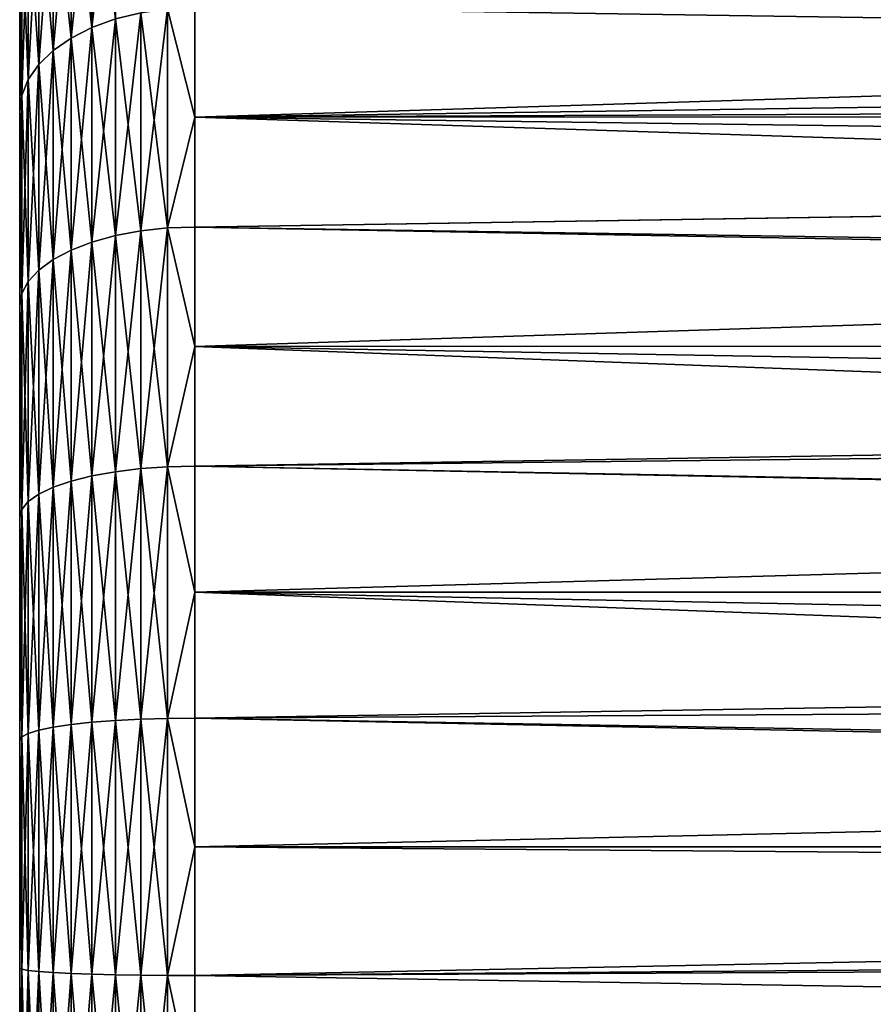
# Model space of a CAD drawing. Extents: x -145 to 245, y -234 to 40.
# Drawn here: x 75 to 79, y 0 to 4 of the extents above; entities that cross this region are included whole.
import ezdxf

# ---------------------------------------------------------------- set-up
doc = ezdxf.new("R2010")
doc.units = 0
doc.layers.add('L3', color=7, linetype='CONTINUOUS')

msp = doc.modelspace()

# ---------------------------------------------------------------- linework, layer by layer
at = {"layer": 'L3', "color": 254}
for points in [[(75, 5.729286, 63.66237), (75, 5.239564, 61.78157), (75, -5.019831, 66.95425)], [(75, 5.729286, 63.66237), (75, -5.019831, 66.95425), (75, 5.729286, 64.63763)], [(75, 5.729286, 64.63763), (75, -5.019831, 66.95425), (75, 5.239564, 66.51843)], [(75, 5.239564, 61.78157), (75, 4.151247, 60.17135), (75, -0.244037, 58.40518)], [(75, 5.239564, 61.78157), (75, -0.244037, 58.40518), (75, -1.211406, 58.52906)], [(75, -1.211406, 58.52906), (75, -3.014767, 59.25371), (75, 5.239564, 61.78157)], [(75, 5.239564, 61.78157), (75, -3.014767, 59.25371), (75, -3.79888, 59.83363)], [(75, 5.239564, 61.78157), (75, -3.79888, 59.83363), (75, -4.473706, 60.53773)], [(75, -4.473706, 60.53773), (75, -5.667292, 63.17825), (75, 5.239564, 61.78157)], [(75, -5.667292, 65.12176), (75, -5.019831, 66.95425), (75, 5.239564, 61.78157)], [(75, -5.667292, 65.12176), (75, 5.239564, 61.78157), (75, -5.75, 64.15)], [(75, -5.75, 64.15), (75, 5.239564, 61.78157), (75, -5.667292, 63.17825)], [(75, -5.019831, 66.95425), (75, 4.763931, 67.36986), (75, 5.239564, 66.51843)], [(75, -5.019831, 66.95425), (75, 4.151247, 68.12865), (75, 4.763931, 67.36986)], [(75.40951, 3.816507, 58.98974), (75.30916, 3.779942, 59.03918), (75.40951, 4.633698, 59.70896)], [(75.40951, 4.633698, 59.70896), (75.30916, 3.779942, 59.03918), (75.30916, 4.589303, 59.75151)], [(75.30916, 3.779942, 59.03918), (75.21967, 3.734493, 59.10063), (75.30916, 4.589303, 59.75151)], [(75.30916, 4.589303, 59.75151), (75.21967, 3.734493, 59.10063), (75.21967, 4.534123, 59.80439)], [(75.30916, 4.589303, 68.54849), (75.21967, 4.534123, 68.4956), (75.30916, 3.779942, 69.26082)], [(75.40951, 3.816507, 69.31026), (75.30916, 4.589303, 68.54849), (75.30916, 3.779942, 69.26082)], [(75.21967, 3.734493, 59.10063), (75.14324, 3.681278, 59.17258), (75.21967, 4.534123, 59.80439)], [(75.21967, 4.534123, 59.80439), (75.14324, 3.681278, 59.17258), (75.14324, 4.469514, 59.86632)], [(75.21967, 4.534123, 68.4956), (75.14324, 4.469514, 68.43368), (75.21967, 3.734493, 69.19937)], [(75.30916, 3.779942, 69.26082), (75.21967, 4.534123, 68.4956), (75.21967, 3.734493, 69.19937)], [(75.14324, 3.681278, 59.17258), (75.08174, 3.621609, 59.25326), (75.14324, 4.469514, 59.86632)], [(75.14324, 4.469514, 59.86632), (75.08174, 3.621609, 59.25326), (75.08174, 4.397069, 59.93575)], [(75.14324, 4.469514, 68.43368), (75.08174, 4.397069, 68.36425), (75.14324, 3.681278, 69.12742)], [(75.21967, 3.734493, 69.19937), (75.14324, 4.469514, 68.43368), (75.14324, 3.681278, 69.12742)], [(75.08174, 3.621609, 59.25326), (75.03671, 3.556955, 59.34068), (75.08174, 4.397069, 59.93575)], [(75.08174, 4.397069, 59.93575), (75.03671, 3.556955, 59.34068), (75.03671, 4.31857, 60.01098)], [(75.08174, 4.397069, 68.36425), (75.03671, 4.31857, 68.28901), (75.08174, 3.621609, 69.04674)], [(75.14324, 3.681278, 69.12742), (75.08174, 4.397069, 68.36425), (75.08174, 3.621609, 69.04674)], [(75.03671, 3.556955, 59.34068), (75.00923, 3.488907, 59.43269), (75.03671, 4.31857, 60.01098)], [(75.03671, 4.31857, 60.01098), (75.00923, 3.488907, 59.43269), (75.00923, 4.235952, 60.09017)], [(75.03671, 4.31857, 68.28901), (75.00923, 4.235952, 68.20983), (75.03671, 3.556955, 68.95932)], [(75.08174, 3.621609, 69.04674), (75.03671, 4.31857, 68.28901), (75.03671, 3.556955, 68.95932)], [(75.75, 3.865116, 58.92402), (104.4848, 4.28933, 59.26618), (75.75, 3.39572, 58.635)], [(75.75, 3.39572, 58.635), (104.4848, 4.28933, 59.26618), (104.095, 3.809998, 58.8837)], [(105.3846, 4.285735, 69.01821), (75.75, 3.865116, 69.37598), (106.33, 3.407881, 69.68478)], [(75.00923, 3.488907, 59.43269), (75, 3.419141, 59.52702), (75.00923, 4.235952, 60.09017)], [(75.00923, 4.235952, 60.09017), (75, 3.419141, 59.52702), (75, 4.151247, 60.17135)], [(75.00923, 4.235952, 68.20983), (75, 4.151247, 68.12865), (75.00923, 3.488907, 68.86731)], [(75.03671, 3.556955, 68.95932), (75.00923, 4.235952, 68.20983), (75.00923, 3.488907, 68.86731)], [(75, 3.419141, 68.77299), (75, 4.151247, 68.12865), (75, -5.019831, 66.95425)], [(75, 3.419141, 59.52702), (75, -0.244037, 58.40518), (75, 4.151247, 60.17135)], [(75.00923, 3.488907, 68.86731), (75, 4.151247, 68.12865), (75, 3.419141, 68.77299)], [(75.51824, 2.909798, 58.37876), (75.40951, 2.889522, 58.41897), (75.51824, 3.843288, 58.95353)], [(75.51824, 3.843288, 58.95353), (75.40951, 2.889522, 58.41897), (75.40951, 3.816507, 58.98974)], [(75.51824, 3.843288, 69.34647), (75.40951, 3.816507, 69.31026), (75.51824, 2.909798, 69.92124)], [(75.63268, 2.922167, 58.35423), (75.51824, 2.909798, 58.37876), (75.63268, 3.859625, 58.93144)], [(75.63268, 3.859625, 58.93144), (75.51824, 2.909798, 58.37876), (75.51824, 3.843288, 58.95353)], [(75.63268, 3.859625, 69.36856), (75.51824, 3.843288, 69.34647), (75.63268, 2.922167, 69.94577)], [(75.63268, 2.922167, 69.94577), (75.51824, 3.843288, 69.34647), (75.51824, 2.909798, 69.92124)], [(75.75, 3.39572, 69.665), (75.75, 3.865116, 69.37598), (75.63268, 3.859625, 69.36856)], [(75.63268, 3.859625, 58.93144), (75.75, 3.865116, 58.92402), (75.75, 3.39572, 58.635)], [(75.63268, 2.922167, 69.94577), (75.75, 3.39572, 69.665), (75.63268, 3.859625, 69.36856)], [(75.63268, 3.859625, 58.93144), (75.75, 3.39572, 58.635), (75.63268, 2.922167, 58.35423)], [(75.75, 3.39572, 69.665), (106.33, 3.407881, 69.68478), (75.75, 3.865116, 69.37598)], [(75.40951, 2.889522, 58.41897), (75.30916, 2.861838, 58.47388), (75.40951, 3.816507, 58.98974)], [(75.40951, 3.816507, 58.98974), (75.30916, 2.861838, 58.47388), (75.30916, 3.779942, 59.03918)], [(75.40951, 3.816507, 69.31026), (75.30916, 3.779942, 69.26082), (75.40951, 2.889522, 69.88103)], [(75.51824, 2.909798, 69.92124), (75.40951, 3.816507, 69.31026), (75.40951, 2.889522, 69.88103)], [(75.75, 3.39572, 58.635), (104.095, 3.809998, 58.8837), (103.8943, 3.523347, 58.68776)], [(75.30916, 2.861838, 58.47388), (75.21967, 2.827428, 58.54213), (75.30916, 3.779942, 59.03918)], [(75.30916, 3.779942, 59.03918), (75.21967, 2.827428, 58.54213), (75.21967, 3.734493, 59.10063)], [(75.30916, 3.779942, 69.26082), (75.21967, 3.734493, 69.19937), (75.30916, 2.861838, 69.82612)], [(75.40951, 2.889522, 69.88103), (75.30916, 3.779942, 69.26082), (75.30916, 2.861838, 69.82612)], [(75.21967, 2.827428, 58.54213), (75.14324, 2.787139, 58.62204), (75.21967, 3.734493, 59.10063)], [(75.21967, 3.734493, 59.10063), (75.14324, 2.787139, 58.62204), (75.14324, 3.681278, 59.17258)], [(75.21967, 3.734493, 69.19937), (75.14324, 3.681278, 69.12742), (75.21967, 2.827428, 69.75787)], [(75.30916, 2.861838, 69.82612), (75.21967, 3.734493, 69.19937), (75.21967, 2.827428, 69.75787)], [(75.14324, 2.787139, 58.62204), (75.08174, 2.741963, 58.71164), (75.14324, 3.681278, 59.17258)], [(75.14324, 3.681278, 59.17258), (75.08174, 2.741963, 58.71164), (75.08174, 3.621609, 59.25326)], [(75.14324, 3.681278, 69.12742), (75.08174, 3.621609, 69.04674), (75.14324, 2.787139, 69.67796)], [(75.21967, 2.827428, 69.75787), (75.14324, 3.681278, 69.12742), (75.14324, 2.787139, 69.67796)], [(75.08174, 2.741963, 58.71164), (75.03671, 2.693012, 58.80873), (75.08174, 3.621609, 59.25326)], [(75.08174, 3.621609, 59.25326), (75.03671, 2.693012, 58.80873), (75.03671, 3.556955, 59.34068)], [(75.08174, 3.621609, 69.04674), (75.03671, 3.556955, 68.95932), (75.08174, 2.741963, 69.58836)], [(75.14324, 2.787139, 69.67796), (75.08174, 3.621609, 69.04674), (75.08174, 2.741963, 69.58836)], [(75.03671, 2.693012, 58.80873), (75.00923, 2.641492, 58.91091), (75.03671, 3.556955, 59.34068)], [(75.03671, 3.556955, 59.34068), (75.00923, 2.641492, 58.91091), (75.00923, 3.488907, 59.43269)], [(75.03671, 3.556955, 68.95932), (75.00923, 3.488907, 68.86731), (75.03671, 2.693012, 69.49127)], [(75.08174, 2.741963, 69.58836), (75.03671, 3.556955, 68.95932), (75.03671, 2.693012, 69.49127)], [(103.8943, 3.523347, 58.68776), (103.8236, 3.405666, 58.61904), (75.75, 3.39572, 58.635)], [(75.00923, 2.641492, 58.91091), (75, 2.588672, 59.01568), (75.00923, 3.488907, 59.43269)], [(75.00923, 3.488907, 59.43269), (75, 2.588672, 59.01568), (75, 3.419141, 59.52702)], [(75.00923, 3.488907, 68.86731), (75, 3.419141, 68.77299), (75.00923, 2.641492, 69.38909)], [(75.03671, 2.693012, 69.49127), (75.00923, 3.488907, 68.86731), (75.00923, 2.641492, 69.38909)], [(75, 2.588672, 69.28433), (75, 3.419141, 68.77299), (75, 1.683731, 69.64796)], [(75, 1.683731, 69.64796), (75, 3.419141, 68.77299), (75, -5.019831, 66.95425)], [(75, 2.588672, 59.01568), (75, -0.244037, 58.40518), (75, 3.419141, 59.52702)], [(75.00923, 2.641492, 69.38909), (75, 3.419141, 68.77299), (75, 2.588672, 69.28433)], [(75.63268, 2.922167, 69.94577), (75.75, 2.926324, 69.95402), (75.75, 3.39572, 69.665)], [(75.75, 3.39572, 58.635), (75.75, 2.926324, 58.34598), (75.63268, 2.922167, 58.35423)], [(75.75, 2.926324, 69.95402), (106.3317, 3.406282, 69.686), (106.33, 3.407881, 69.68478)], [(75.75, 2.926324, 69.95402), (106.33, 3.407881, 69.68478), (75.75, 3.39572, 69.665)], [(75.75, 2.414836, 70.15955), (107.3969, 2.417198, 70.16782), (106.3317, 3.406282, 69.686)], [(75.75, 2.414836, 70.15955), (106.3317, 3.406282, 69.686), (75.75, 2.926324, 69.95402)], [(75.75, 3.39572, 58.635), (103.8236, 3.405666, 58.61904), (103.5956, 3.026247, 58.39745)], [(75.75, 3.39572, 58.635), (103.3413, 2.503009, 58.15126), (75.75, 2.926324, 58.34598)], [(75.75, 3.39572, 58.635), (103.5956, 3.026247, 58.39745), (103.3413, 2.503009, 58.15126)], [(75.51824, 1.892599, 57.97001), (75.40951, 1.879411, 58.01308), (75.51824, 2.909798, 58.37876)], [(75.51824, 2.909798, 58.37876), (75.40951, 1.879411, 58.01308), (75.40951, 2.889522, 58.41897)], [(75.51824, 2.909798, 69.92124), (75.40951, 2.889522, 69.88103), (75.51824, 1.892599, 70.32999)], [(75.63268, 1.900644, 57.94375), (75.51824, 1.892599, 57.97001), (75.63268, 2.922167, 58.35423)], [(75.63268, 2.922167, 58.35423), (75.51824, 1.892599, 57.97001), (75.51824, 2.909798, 58.37876)], [(75.63268, 2.922167, 69.94577), (75.51824, 2.909798, 69.92124), (75.63268, 1.900644, 70.35626)], [(75.63268, 1.900644, 70.35626), (75.51824, 2.909798, 69.92124), (75.51824, 1.892599, 70.32999)], [(75.75, 2.414836, 70.15955), (75.75, 2.926324, 69.95402), (75.63268, 2.922167, 69.94577)], [(75.63268, 2.922167, 58.35423), (75.75, 2.926324, 58.34598), (75.75, 2.414836, 58.14045)], [(75.63268, 1.900644, 70.35626), (75.75, 2.414836, 70.15955), (75.63268, 2.922167, 69.94577)], [(75.63268, 2.922167, 58.35423), (75.75, 2.414836, 58.14045), (75.63268, 1.900644, 57.94375)], [(75.75, 2.926324, 58.34598), (103.3413, 2.503009, 58.15126), (103.3109, 2.422404, 58.1219)], [(75.75, 2.926324, 58.34598), (103.3109, 2.422404, 58.1219), (75.75, 2.414836, 58.14045)], [(75.40951, 1.879411, 58.01308), (75.30916, 1.861405, 58.07187), (75.40951, 2.889522, 58.41897)], [(75.40951, 2.889522, 58.41897), (75.30916, 1.861405, 58.07187), (75.30916, 2.861838, 58.47388)], [(75.40951, 2.889522, 69.88103), (75.30916, 2.861838, 69.82612), (75.40951, 1.879411, 70.28692)], [(75.51824, 1.892599, 70.32999), (75.40951, 2.889522, 69.88103), (75.40951, 1.879411, 70.28692)], [(75.21967, 1.839024, 58.14496), (75.14324, 1.812819, 58.23053), (75.21967, 2.827428, 58.54213)], [(75.21967, 2.827428, 58.54213), (75.14324, 1.812819, 58.23053), (75.14324, 2.787139, 58.62204)], [(75.21967, 2.827428, 69.75787), (75.14324, 2.787139, 69.67796), (75.21967, 1.839024, 70.15504)], [(75.30916, 1.861405, 58.07187), (75.21967, 1.839024, 58.14496), (75.30916, 2.861838, 58.47388)], [(75.30916, 2.861838, 58.47388), (75.21967, 1.839024, 58.14496), (75.21967, 2.827428, 58.54213)], [(75.30916, 2.861838, 69.82612), (75.21967, 2.827428, 69.75787), (75.30916, 1.861405, 70.22812)], [(75.30916, 1.861405, 70.22812), (75.21967, 2.827428, 69.75787), (75.21967, 1.839024, 70.15504)], [(75.40951, 1.879411, 70.28692), (75.30916, 2.861838, 69.82612), (75.30916, 1.861405, 70.22812)], [(75.14324, 1.812819, 58.23053), (75.08174, 1.783435, 58.32647), (75.14324, 2.787139, 58.62204)], [(75.14324, 2.787139, 58.62204), (75.08174, 1.783435, 58.32647), (75.08174, 2.741963, 58.71164)], [(75.14324, 2.787139, 69.67796), (75.08174, 2.741963, 69.58836), (75.14324, 1.812819, 70.06948)], [(75.21967, 1.839024, 70.15504), (75.14324, 2.787139, 69.67796), (75.14324, 1.812819, 70.06948)], [(75.08174, 1.783435, 58.32647), (75.03671, 1.751596, 58.43044), (75.08174, 2.741963, 58.71164)], [(75.08174, 2.741963, 58.71164), (75.03671, 1.751596, 58.43044), (75.03671, 2.693012, 58.80873)], [(75.08174, 2.741963, 69.58836), (75.03671, 2.693012, 69.49127), (75.08174, 1.783435, 69.97353)], [(75.14324, 1.812819, 70.06948), (75.08174, 2.741963, 69.58836), (75.08174, 1.783435, 69.97353)], [(75.03671, 1.751596, 58.43044), (75.00923, 1.718087, 58.53986), (75.03671, 2.693012, 58.80873)], [(75.03671, 2.693012, 58.80873), (75.00923, 1.718087, 58.53986), (75.00923, 2.641492, 58.91091)], [(75.03671, 2.693012, 69.49127), (75.00923, 2.641492, 69.38909), (75.03671, 1.751596, 69.86956)], [(75.08174, 1.783435, 69.97353), (75.03671, 2.693012, 69.49127), (75.03671, 1.751596, 69.86956)], [(75.00923, 1.718087, 58.53986), (75, 1.683731, 58.65204), (75.00923, 2.641492, 58.91091)], [(75.00923, 2.641492, 58.91091), (75, 1.683731, 58.65204), (75, 2.588672, 59.01568)], [(75.00923, 2.641492, 69.38909), (75, 2.588672, 69.28433), (75.00923, 1.718087, 69.76014)], [(75.03671, 1.751596, 69.86956), (75.00923, 2.641492, 69.38909), (75.00923, 1.718087, 69.76014)], [(75, 1.683731, 58.65204), (75, 0.730353, 58.44657), (75, 2.588672, 59.01568)], [(75, 2.588672, 59.01568), (75, 0.730353, 58.44657), (75, -0.244037, 58.40518)], [(75.00923, 1.718087, 69.76014), (75, 2.588672, 69.28433), (75, 1.683731, 69.64796)], [(75.63268, 1.900644, 70.35626), (75.75, 1.903348, 70.36509), (75.75, 2.414836, 70.15955)], [(75.75, 2.414836, 58.14045), (75.75, 1.903348, 57.93492), (75.63268, 1.900644, 57.94375)], [(75.75, 2.414836, 58.14045), (103.3109, 2.422404, 58.1219), (103.1289, 1.940184, 57.94632)], [(75.75, 1.903348, 70.36509), (107.5668, 2.259438, 70.24466), (107.3969, 2.417198, 70.16782)], [(75.75, 1.903348, 70.36509), (107.3969, 2.417198, 70.16782), (75.75, 2.414836, 70.15955)], [(75.75, 2.414836, 58.14045), (102.9783, 1.393885, 57.80121), (75.75, 1.903348, 57.93492)], [(75.75, 2.414836, 58.14045), (103.1289, 1.940184, 57.94632), (102.9783, 1.393885, 57.80121)], [(75.75, 1.364482, 70.48122), (108.5319, 1.3632, 70.47964), (107.5668, 2.259438, 70.24466)], [(75.75, 1.364482, 70.48122), (107.5668, 2.259438, 70.24466), (75.75, 1.903348, 70.36509)], [(75.63268, 0.824443, 57.71181), (75.51824, 0.820953, 57.73906), (75.63268, 1.900644, 57.94375)], [(75.63268, 1.900644, 57.94375), (75.51824, 0.820953, 57.73906), (75.51824, 1.892599, 57.97001)], [(75.63268, 1.900644, 70.35626), (75.51824, 1.892599, 70.32999), (75.63268, 0.824443, 70.58819)], [(75.75, 1.364482, 70.48122), (75.75, 1.903348, 70.36509), (75.63268, 1.900644, 70.35626)], [(75.63268, 1.900644, 57.94375), (75.75, 1.903348, 57.93492), (75.75, 1.364482, 57.81878)], [(75.63268, 0.824443, 70.58819), (75.75, 1.364482, 70.48122), (75.63268, 1.900644, 70.35626)], [(75.63268, 1.900644, 57.94375), (75.75, 1.364482, 57.81878), (75.63268, 0.824443, 57.71181)], [(75.75, 1.903348, 57.93492), (102.9783, 1.393885, 57.80121), (102.9738, 1.369236, 57.79691)], [(75.75, 1.903348, 57.93492), (102.9738, 1.369236, 57.79691), (75.75, 1.364482, 57.81878)], [(75.30916, 0.807422, 57.84472), (75.21967, 0.797714, 57.92054), (75.30916, 1.861405, 58.07187)], [(75.30916, 1.861405, 58.07187), (75.21967, 0.797714, 57.92054), (75.21967, 1.839024, 58.14496)], [(75.30916, 1.861405, 70.22812), (75.21967, 1.839024, 70.15504), (75.30916, 0.807422, 70.45528)], [(75.40951, 0.815233, 57.78373), (75.30916, 0.807422, 57.84472), (75.40951, 1.879411, 58.01308)], [(75.40951, 1.879411, 58.01308), (75.30916, 0.807422, 57.84472), (75.30916, 1.861405, 58.07187)], [(75.40951, 1.879411, 70.28692), (75.30916, 1.861405, 70.22812), (75.40951, 0.815233, 70.51627)], [(75.40951, 0.815233, 70.51627), (75.30916, 1.861405, 70.22812), (75.30916, 0.807422, 70.45528)], [(75.51824, 0.820953, 57.73906), (75.40951, 0.815233, 57.78373), (75.51824, 1.892599, 57.97001)], [(75.51824, 1.892599, 57.97001), (75.40951, 0.815233, 57.78373), (75.40951, 1.879411, 58.01308)], [(75.51824, 1.892599, 70.32999), (75.40951, 1.879411, 70.28692), (75.51824, 0.820953, 70.56094)], [(75.51824, 0.820953, 70.56094), (75.40951, 1.879411, 70.28692), (75.40951, 0.815233, 70.51627)], [(75.63268, 0.824443, 70.58819), (75.51824, 1.892599, 70.32999), (75.51824, 0.820953, 70.56094)], [(75.14324, 0.786347, 58.0093), (75.08174, 0.773601, 58.10884), (75.14324, 1.812819, 58.23053)], [(75.14324, 1.812819, 58.23053), (75.08174, 0.773601, 58.10884), (75.08174, 1.783435, 58.32647)], [(75.14324, 1.812819, 70.06948), (75.08174, 1.783435, 69.97353), (75.14324, 0.786347, 70.2907)], [(75.21967, 0.797714, 57.92054), (75.14324, 0.786347, 58.0093), (75.21967, 1.839024, 58.14496)], [(75.21967, 1.839024, 58.14496), (75.14324, 0.786347, 58.0093), (75.14324, 1.812819, 58.23053)], [(75.21967, 1.839024, 70.15504), (75.14324, 1.812819, 70.06948), (75.21967, 0.797714, 70.37947)], [(75.21967, 0.797714, 70.37947), (75.14324, 1.812819, 70.06948), (75.14324, 0.786347, 70.2907)], [(75.30916, 0.807422, 70.45528), (75.21967, 1.839024, 70.15504), (75.21967, 0.797714, 70.37947)], [(75.08174, 0.773601, 58.10884), (75.03671, 0.759791, 58.21669), (75.08174, 1.783435, 58.32647)], [(75.08174, 1.783435, 58.32647), (75.03671, 0.759791, 58.21669), (75.03671, 1.751596, 58.43044)], [(75.08174, 1.783435, 69.97353), (75.03671, 1.751596, 69.86956), (75.08174, 0.773601, 70.19116)], [(75.14324, 0.786347, 70.2907), (75.08174, 1.783435, 69.97353), (75.08174, 0.773601, 70.19116)], [(75.03671, 0.759791, 58.21669), (75.00923, 0.745255, 58.3302), (75.03671, 1.751596, 58.43044)], [(75.03671, 1.751596, 58.43044), (75.00923, 0.745255, 58.3302), (75.00923, 1.718087, 58.53986)], [(75.03671, 1.751596, 69.86956), (75.00923, 1.718087, 69.76014), (75.03671, 0.759791, 70.08331)], [(75.08174, 0.773601, 70.19116), (75.03671, 1.751596, 69.86956), (75.03671, 0.759791, 70.08331)], [(75.00923, 0.745255, 58.3302), (75, 0.730353, 58.44657), (75.00923, 1.718087, 58.53986)], [(75.00923, 1.718087, 58.53986), (75, 0.730353, 58.44657), (75, 1.683731, 58.65204)], [(75.00923, 1.718087, 69.76014), (75, 1.683731, 69.64796), (75.00923, 0.745255, 69.9698)], [(75.03671, 0.759791, 70.08331), (75.00923, 1.718087, 69.76014), (75.00923, 0.745255, 69.9698)], [(75, 1.683731, 69.64796), (75, -5.019831, 66.95425), (75, 0.730353, 69.85343)], [(75.00923, 0.745255, 69.9698), (75, 1.683731, 69.64796), (75, 0.730353, 69.85343)], [(75.63268, 0.824443, 70.58819), (75.75, 0.825616, 70.59735), (75.75, 1.364482, 70.48122)], [(75.75, 1.364482, 57.81878), (75.75, 0.825616, 57.70265), (75.63268, 0.824443, 57.71181)], [(75.75, 1.364482, 57.81878), (102.9738, 1.369236, 57.79691), (102.8774, 0.837253, 57.70415)], [(75.75, 0.825616, 70.59735), (108.5319, 1.3632, 70.47964), (75.75, 1.364482, 70.48122)], [(75.75, 1.364482, 57.81878), (102.8313, 0.356788, 57.6598), (75.75, 0.825616, 57.70265)], [(75.75, 1.364482, 57.81878), (102.8774, 0.837253, 57.70415), (102.8313, 0.356788, 57.6598)], [(75.75, 0.825616, 70.59735), (108.9, 1.021448, 70.56924), (108.5319, 1.3632, 70.47964)], [(75.75, 0.274874, 70.62075), (108.9, 1.021448, 70.56924), (75.75, 0.825616, 70.59735)], [(75.75, 0.274874, 70.62075), (109.7042, 0.274717, 70.62828), (108.9, 1.021448, 70.56924)], [(75.30916, -0.269789, 57.79896), (75.21967, -0.266545, 57.87533), (75.30916, 0.807422, 57.84472)], [(75.30916, 0.807422, 57.84472), (75.21967, -0.266545, 57.87533), (75.21967, 0.797714, 57.92054)], [(75.30916, 0.807422, 70.45528), (75.21967, 0.797714, 70.37947), (75.30916, -0.269789, 70.50104)], [(75.40951, -0.272399, 57.73753), (75.30916, -0.269789, 57.79896), (75.40951, 0.815233, 57.78373)], [(75.40951, 0.815233, 57.78373), (75.30916, -0.269789, 57.79896), (75.30916, 0.807422, 57.84472)], [(75.40951, 0.815233, 70.51627), (75.30916, 0.807422, 70.45528), (75.40951, -0.272399, 70.56247)], [(75.40951, -0.272399, 70.56247), (75.30916, 0.807422, 70.45528), (75.30916, -0.269789, 70.50104)], [(75.51824, -0.27431, 57.69253), (75.40951, -0.272399, 57.73753), (75.51824, 0.820953, 57.73906)], [(75.51824, 0.820953, 57.73906), (75.40951, -0.272399, 57.73753), (75.40951, 0.815233, 57.78373)], [(75.51824, 0.820953, 70.56094), (75.40951, 0.815233, 70.51627), (75.51824, -0.27431, 70.60747)], [(75.51824, -0.27431, 70.60747), (75.40951, 0.815233, 70.51627), (75.40951, -0.272399, 70.56247)], [(75.63268, -0.275476, 57.66508), (75.51824, -0.27431, 57.69253), (75.63268, 0.824443, 57.71181)], [(75.63268, 0.824443, 57.71181), (75.51824, -0.27431, 57.69253), (75.51824, 0.820953, 57.73906)], [(75.63268, 0.824443, 70.58819), (75.51824, 0.820953, 70.56094), (75.63268, -0.275476, 70.63492)], [(75.63268, -0.275476, 70.63492), (75.51824, 0.820953, 70.56094), (75.51824, -0.27431, 70.60747)], [(75.75, 0.274874, 70.62075), (75.75, 0.825616, 70.59735), (75.63268, 0.824443, 70.58819)], [(75.63268, 0.824443, 57.71181), (75.75, 0.825616, 57.70265), (75.75, 0.274874, 57.67925)], [(75.63268, -0.275476, 70.63492), (75.75, 0.274874, 70.62075), (75.63268, 0.824443, 70.58819)], [(75.63268, 0.824443, 57.71181), (75.75, 0.274874, 57.67925), (75.63268, -0.275476, 57.66508)], [(75.75, 0.825616, 57.70265), (102.8313, 0.356788, 57.6598), (102.8299, 0.275825, 57.65844)], [(75.75, 0.825616, 57.70265), (102.8299, 0.275825, 57.65844), (75.75, 0.274874, 57.67925)], [(75.03671, -0.253873, 58.17363), (75.00923, -0.249016, 58.28796), (75.03671, 0.759791, 58.21669)], [(75.03671, 0.759791, 58.21669), (75.00923, -0.249016, 58.28796), (75.00923, 0.745255, 58.3302)], [(75.03671, 0.759791, 70.08331), (75.00923, 0.745255, 69.9698), (75.03671, -0.253873, 70.12637)], [(75.08174, -0.258488, 58.06499), (75.03671, -0.253873, 58.17363), (75.08174, 0.773601, 58.10884)], [(75.08174, 0.773601, 58.10884), (75.03671, -0.253873, 58.17363), (75.03671, 0.759791, 58.21669)], [(75.08174, 0.773601, 70.19116), (75.03671, 0.759791, 70.08331), (75.08174, -0.258488, 70.23501)], [(75.08174, -0.258488, 70.23501), (75.03671, 0.759791, 70.08331), (75.03671, -0.253873, 70.12637)], [(75.14324, -0.262747, 57.96474), (75.08174, -0.258488, 58.06499), (75.14324, 0.786347, 58.0093)], [(75.14324, 0.786347, 58.0093), (75.08174, -0.258488, 58.06499), (75.08174, 0.773601, 58.10884)], [(75.14324, 0.786347, 70.2907), (75.08174, 0.773601, 70.19116), (75.14324, -0.262747, 70.33526)], [(75.14324, -0.262747, 70.33526), (75.08174, 0.773601, 70.19116), (75.08174, -0.258488, 70.23501)], [(75.21967, -0.266545, 57.87533), (75.14324, -0.262747, 57.96474), (75.21967, 0.797714, 57.92054)], [(75.21967, 0.797714, 57.92054), (75.14324, -0.262747, 57.96474), (75.14324, 0.786347, 58.0093)], [(75.21967, 0.797714, 70.37947), (75.14324, 0.786347, 70.2907), (75.21967, -0.266545, 70.42467)], [(75.21967, -0.266545, 70.42467), (75.14324, 0.786347, 70.2907), (75.14324, -0.262747, 70.33526)], [(75.30916, -0.269789, 70.50104), (75.21967, 0.797714, 70.37947), (75.21967, -0.266545, 70.42467)], [(75.00923, -0.249016, 58.28796), (75, -0.244037, 58.40518), (75.00923, 0.745255, 58.3302)], [(75.00923, 0.745255, 58.3302), (75, -0.244037, 58.40518), (75, 0.730353, 58.44657)], [(75.00923, 0.745255, 69.9698), (75, 0.730353, 69.85343), (75.00923, -0.249016, 70.01204)], [(75, 0.730353, 69.85343), (75, -5.019831, 66.95425), (75, -0.244037, 69.89482)], [(75.00923, -0.249016, 70.01204), (75, 0.730353, 69.85343), (75, -0.244037, 69.89482)], [(75.03671, -0.253873, 70.12637), (75.00923, 0.745255, 69.9698), (75.00923, -0.249016, 70.01204)], [(75.63268, -0.275476, 70.63492), (75.75, -0.275868, 70.64414), (75.75, 0.274874, 70.62075)], [(75.75, 0.274874, 57.67925), (75.75, -0.275868, 57.65586), (75.63268, -0.275476, 57.66508)], [(102.8226, -0.138762, 57.65148), (75.75, -0.275868, 57.65586), (102.8299, 0.275825, 57.65844)], [(75.75, 0.274874, 57.67925), (102.8299, 0.275825, 57.65844), (75.75, -0.275868, 57.65586)], [(75.75, -0.275868, 70.64414), (110, 0, 70.65), (75.75, 0.274874, 70.62075)], [(75.75, 0.274874, 70.62075), (110, 0, 70.65), (109.7042, 0.274717, 70.62828)], [(75.75, -0.275868, 70.64414), (109.1121, -0.824515, 70.58481), (110, 0, 70.65)], [(102.8619, -0.713624, 57.68929), (75.75, -0.822642, 57.72587), (102.8226, -0.138762, 57.65148)], [(102.8226, -0.138762, 57.65148), (75.75, -0.822642, 57.72587), (75.75, -0.275868, 57.65586)], [(75, -2.143925, 69.48536), (75, -1.211406, 69.77094), (75, -0.244037, 69.89482)], [(75, -0.244037, 69.89482), (75, -5.019831, 66.95425), (75, -2.143925, 69.48536)], [(75.00923, -0.249016, 58.28796), (75, -1.211406, 58.52906), (75, -0.244037, 58.40518)], [(75.00923, -0.249016, 70.01204), (75, -0.244037, 69.89482), (75.00923, -1.236124, 69.88563)], [(75.00923, -1.236124, 69.88563), (75, -0.244037, 69.89482), (75, -1.211406, 69.77094)], [(75.00923, -1.236124, 58.41437), (75, -1.211406, 58.52906), (75.00923, -0.249016, 58.28796)], [(75.03671, -0.253873, 58.17363), (75.00923, -1.236124, 58.41437), (75.00923, -0.249016, 58.28796)], [(75.03671, -0.253873, 70.12637), (75.00923, -0.249016, 70.01204), (75.03671, -1.260233, 69.9975)], [(75.03671, -1.260233, 69.9975), (75.00923, -0.249016, 70.01204), (75.00923, -1.236124, 69.88563)], [(75.03671, -1.260233, 58.3025), (75.00923, -1.236124, 58.41437), (75.03671, -0.253873, 58.17363)], [(75.08174, -0.258488, 58.06499), (75.03671, -1.260233, 58.3025), (75.03671, -0.253873, 58.17363)], [(75.08174, -0.258488, 70.23501), (75.03671, -0.253873, 70.12637), (75.08174, -1.283141, 70.10379)], [(75.08174, -1.283141, 70.10379), (75.03671, -0.253873, 70.12637), (75.03671, -1.260233, 69.9975)], [(75.08174, -1.283141, 58.19621), (75.03671, -1.260233, 58.3025), (75.08174, -0.258488, 58.06499)], [(75.14324, -0.262747, 57.96474), (75.08174, -1.283141, 58.19621), (75.08174, -0.258488, 58.06499)], [(75.14324, -0.262747, 70.33526), (75.08174, -0.258488, 70.23501), (75.14324, -1.304281, 70.20189)], [(75.14324, -1.304281, 70.20189), (75.08174, -0.258488, 70.23501), (75.08174, -1.283141, 70.10379)], [(75.14324, -1.304281, 58.09811), (75.08174, -1.283141, 58.19621), (75.14324, -0.262747, 57.96474)], [(75.21967, -0.266545, 57.87533), (75.14324, -1.304281, 58.09811), (75.14324, -0.262747, 57.96474)], [(75.21967, -0.266545, 70.42467), (75.14324, -0.262747, 70.33526), (75.21967, -1.323135, 70.28937)], [(75.21967, -1.323135, 70.28937), (75.14324, -0.262747, 70.33526), (75.14324, -1.304281, 70.20189)], [(75.21967, -1.323135, 58.01063), (75.14324, -1.304281, 58.09811), (75.21967, -0.266545, 57.87533)], [(75.30916, -0.269789, 57.79896), (75.21967, -1.323135, 58.01063), (75.21967, -0.266545, 57.87533)], [(75.30916, -0.269789, 70.50104), (75.21967, -0.266545, 70.42467), (75.30916, -1.339238, 70.36409)], [(75.30916, -1.339238, 70.36409), (75.21967, -0.266545, 70.42467), (75.21967, -1.323135, 70.28937)], [(75.30916, -1.339238, 57.93591), (75.21967, -1.323135, 58.01063), (75.30916, -0.269789, 57.79896)], [(75.40951, -0.272399, 57.73753), (75.30916, -1.339238, 57.93591), (75.30916, -0.269789, 57.79896)], [(75.40951, -0.272399, 70.56247), (75.30916, -0.269789, 70.50104), (75.40951, -1.352193, 70.4242)], [(75.40951, -1.352193, 70.4242), (75.30916, -0.269789, 70.50104), (75.30916, -1.339238, 70.36409)], [(75.40951, -1.352193, 57.8758), (75.30916, -1.339238, 57.93591), (75.40951, -0.272399, 57.73753)], [(75.51824, -0.27431, 57.69253), (75.40951, -1.352193, 57.8758), (75.40951, -0.272399, 57.73753)], [(75.51824, -0.27431, 70.60747), (75.40951, -0.272399, 70.56247), (75.51824, -1.361682, 70.46822)], [(75.51824, -1.361682, 70.46822), (75.40951, -0.272399, 70.56247), (75.40951, -1.352193, 70.4242)], [(75.51824, -1.361682, 57.83178), (75.40951, -1.352193, 57.8758), (75.51824, -0.27431, 57.69253)], [(75.63268, -0.275476, 57.66508), (75.51824, -1.361682, 57.83178), (75.51824, -0.27431, 57.69253)], [(75.63268, -0.275476, 70.63492), (75.51824, -0.27431, 70.60747), (75.63268, -1.36747, 70.49508)], [(75.63268, -1.36747, 70.49508), (75.51824, -0.27431, 70.60747), (75.51824, -1.361682, 70.46822)], [(75.63268, -1.36747, 57.80492), (75.51824, -1.361682, 57.83178), (75.63268, -0.275476, 57.66508)], [(75.63268, -1.36747, 70.49508), (75.75, -0.822642, 70.57413), (75.63268, -0.275476, 70.63492)], [(75.75, -0.822642, 70.57413), (75.75, -0.275868, 70.64414), (75.63268, -0.275476, 70.63492)], [(75.63268, -0.275476, 57.66508), (75.75, -0.275868, 57.65586), (75.75, -0.822642, 57.72587)], [(75.63268, -0.275476, 57.66508), (75.75, -0.822642, 57.72587), (75.63268, -1.36747, 57.80492)], [(75.75, -0.822642, 70.57413), (109.1121, -0.824515, 70.58481), (75.75, -0.275868, 70.64414)]]:
    msp.add_3dface(points, dxfattribs=at)

doc.saveas('drawing.dxf')
